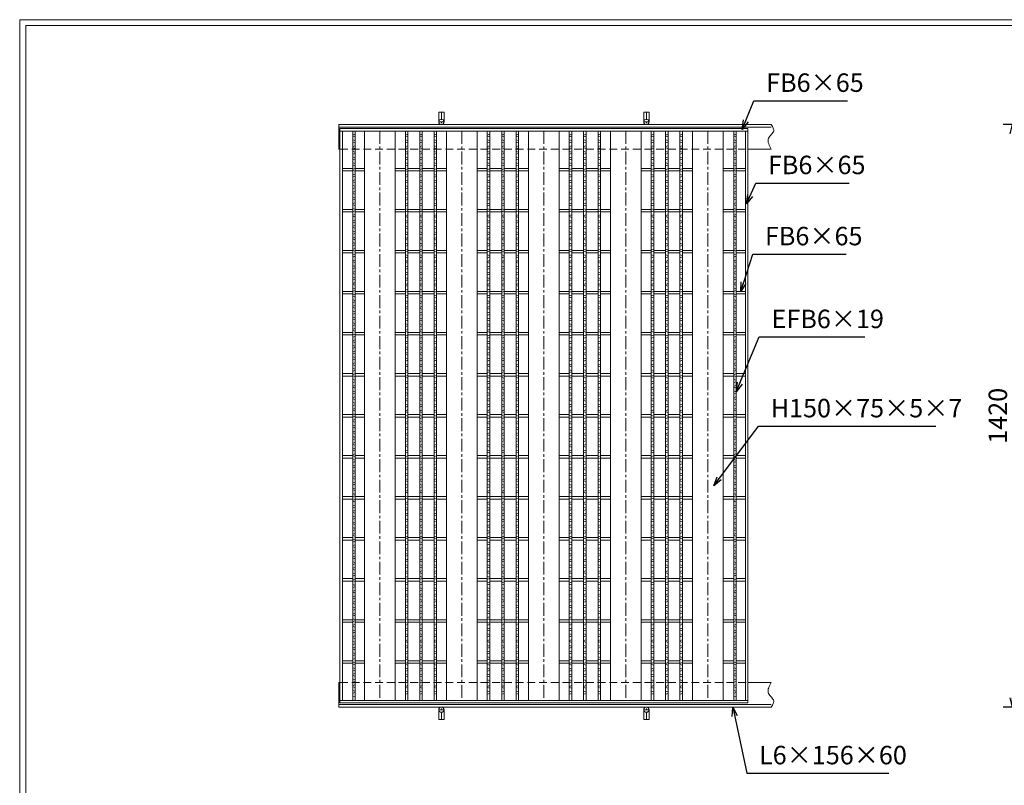
# Model space of a CAD drawing. Units: millimetres. Extents: x -838 to 3346, y -693 to 2267.
# Drawn here: x -838 to 1564, y 401 to 2267 of the extents above; entities that cross this region are included whole.
import ezdxf

# ---------------------------------------------------------------- set-up
doc = ezdxf.new("R2010")
doc.units = ezdxf.units.MM
doc.linetypes.add('CENTER', pattern=[10, 6.25, -1.25, 1.25, -1.25])
doc.linetypes.add('HIDDEN', pattern=[9.525, 6.35, -3.175])
for name, color, linetype, lineweight in [('エンボス', 4, 'Continuous', 5), ('受け枠', 3, 'Continuous', 9), ('寸法線', 2, 'Continuous', 9), ('本体', 7, 'Continuous', 13), ('枠寸法', 31, 'Continuous', 9)]:
    doc.layers.add(name, color=color, linetype=linetype, lineweight=lineweight)
doc.layers.add('外枠', color=7, linetype='Continuous')
doc.dimstyles.new('ISO-25', dxfattribs={"dimscale": 15, "dimtxt": 3, "dimasz": 1.5, "dimexe": 1.5, "dimexo": 2, "dimgap": 0.5, "dimtad": 1, "dimdsep": 46, "dimtxsty": 'Standard', "dimblk": 'OPEN30', "dimcen": 2.5, "dimadec": 0, "dimazin": 0, "dimtfac": 1, "dimtmove": 0, "dimatfit": 0, "dimldrblk": 'OPEN30', "dimfxl": 1, "dimarcsym": 0})

# ---------------------------------------------------------------- blocks, each defined once
blk = doc.blocks.new('_Open30')
at = {"color": 0, "linetype": 'ByBlock', "lineweight": -2}
for p, q in [((-1, 0.27), (0, 0)), ((0, 0), (-1, -0.27)), ((0, 0), (-1, 0))]:
    blk.add_line(p, q, dxfattribs=at)
blk = doc.blocks.new('*D18')
at = {"layer": 'Defpoints', "color": 0}
for p in [(1943.8, 2011.4), (1583.8, 591.4), (1943.8, 591.4)]:
    blk.add_point(p, dxfattribs=at)
at = {"layer": '枠寸法', "color": 0, "lineweight": -2}
for p, q in [((1913.8, 2011.4), (1561.3, 2011.4)), ((1583.8, 1988.9), (1583.8, 613.9)), ((1913.8, 591.4), (1561.3, 591.4))]:
    blk.add_line(p, q, dxfattribs=at)
at = {"layer": '枠寸法', "color": 0, "lineweight": -2, "xscale": 22.5, "yscale": 22.5, "zscale": 22.5}
for p, rotation in [((1583.8, 2011.4), 90), ((1583.8, 591.4), 270)]:
    blk.add_blockref('_Open30', p, dxfattribs=dict(at, rotation=rotation))
at = {"layer": '枠寸法', "color": 0, "insert": (1553.8, 1301.4), "char_height": 45, "attachment_point": 5, "rotation": 90}
blk.add_mtext('1420', dxfattribs=at)
blk = doc.blocks.new('1')
at = {"layer": '枠寸法', "linetype": 'HIDDEN', "ltscale": 3}
blk.add_line((0, 0), (995, 0), dxfattribs=at)
blk = doc.blocks.new('*U53')
at = {"layer": 'エンボス', "linetype": 'Continuous'}
for p, q in [((3, 10.4), (-3, 8.6)), ((-3, 5.6), (3, 3.9)), ((-3, -3.4), (3, -5.1)), ((3, -8.6), (-3, -10.4))]:
    blk.add_line(p, q, dxfattribs=at)
blk = doc.blocks.new('*U55')
at = {"layer": '本体', "color": 0, "linetype": 'ByBlock', "lineweight": -2}
for p in [(0, 0), (35, 0), (70, 0), (0, -28), (35, -28), (70, -28), (0, -56), (35, -56), (70, -56), (0, -84), (35, -84), (70, -84), (0, -112), (35, -112), (70, -112), (0, -140), (35, -140), (70, -140), (0, -168), (35, -168), (70, -168), (0, -196), (35, -196), (70, -196), (0, -224), (35, -224), (70, -224), (0, -252), (35, -252), (70, -252), (0, -280), (35, -280), (70, -280), (0, -308), (35, -308), (70, -308), (0, -336), (35, -336), (70, -336), (0, -364), (35, -364), (70, -364), (0, -392), (35, -392), (70, -392), (0, -420), (35, -420), (70, -420), (0, -448), (35, -448), (70, -448), (0, -476), (35, -476), (70, -476), (0, -504), (35, -504), (70, -504), (0, -532), (35, -532), (70, -532), (0, -560), (35, -560), (70, -560), (0, -588), (35, -588), (70, -588), (0, -616), (35, -616), (70, -616), (0, -644), (35, -644), (70, -644), (0, -672), (35, -672), (70, -672), (0, -700), (35, -700), (70, -700), (0, -728), (35, -728), (70, -728), (0, -756), (35, -756), (70, -756), (0, -784), (35, -784), (70, -784), (0, -812), (35, -812), (70, -812), (0, -840), (35, -840), (70, -840), (0, -868), (35, -868), (70, -868), (0, -896), (35, -896), (70, -896), (0, -924), (35, -924), (70, -924), (0, -952), (35, -952), (70, -952), (0, -980), (35, -980), (70, -980), (0, -1008), (35, -1008), (70, -1008), (0, -1036), (35, -1036), (70, -1036), (0, -1064), (35, -1064), (70, -1064), (0, -1092), (35, -1092), (70, -1092), (0, -1120), (35, -1120), (70, -1120), (0, -1148), (35, -1148), (70, -1148), (0, -1176), (35, -1176), (70, -1176), (0, -1204), (35, -1204), (70, -1204), (0, -1232), (35, -1232), (70, -1232), (0, -1260), (35, -1260), (70, -1260), (0, -1288), (35, -1288), (70, -1288), (0, -1316), (35, -1316), (70, -1316), (0, -1344), (35, -1344), (70, -1344)]:
    blk.add_blockref('*U53', p, dxfattribs=at)
blk = doc.blocks.new('*U51')
at = {"layer": '本体', "linetype": 'Continuous'}
for p, q in [((-62.5, 694.000004), (-62.5, -694.000004)), ((-38, 694.000004), (-38, -694.000004)), ((-32, 694.000004), (-32, -694.000004)), ((-3, 694.000004), (-3, -694.000004)), ((3, 694.000004), (3, -694.000004)), ((32, 694.000004), (32, -694.000004)), ((38, 694.000004), (38, -694.000004)), ((62.5, 694.000004), (62.5, -694.000004)), ((-38, 603.000004), (-62.5, 603.000004)), ((-3, 603.000004), (-32, 603.000004)), ((32, 603.000004), (3, 603.000004)), ((62.5, 603.000004), (38, 603.000004)), ((-38, 597.000004), (-62.5, 597.000004)), ((-3, 597.000004), (-32, 597.000004)), ((32, 597.000004), (3, 597.000004)), ((62.5, 597.000004), (38, 597.000004)), ((-38, 503.000004), (-62.5, 503.000004)), ((-38, 497.000004), (-62.5, 497.000004)), ((-3, 503.000004), (-32, 503.000004)), ((-3, 497.000004), (-32, 497.000004)), ((32, 503.000004), (3, 503.000004)), ((32, 497.000004), (3, 497.000004)), ((62.5, 503.000004), (38, 503.000004)), ((62.5, 497.000004), (38, 497.000004)), ((-38, 403.000004), (-62.5, 403.000004)), ((-38, 397.000004), (-62.5, 397.000004)), ((-3, 403.000004), (-32, 403.000004)), ((-3, 397.000004), (-32, 397.000004)), ((32, 403.000004), (3, 403.000004)), ((32, 397.000004), (3, 397.000004)), ((62.5, 403.000004), (38, 403.000004)), ((62.5, 397.000004), (38, 397.000004)), ((-38, 303.000004), (-62.5, 303.000004)), ((-38, 297.000004), (-62.5, 297.000004)), ((-3, 303.000004), (-32, 303.000004)), ((-3, 297.000004), (-32, 297.000004)), ((32, 303.000004), (3, 303.000004)), ((32, 297.000004), (3, 297.000004)), ((62.5, 303.000004), (38, 303.000004)), ((62.5, 297.000004), (38, 297.000004)), ((-38, 203.000004), (-62.5, 203.000004)), ((-38, 197.000004), (-62.5, 197.000004)), ((-3, 203.000004), (-32, 203.000004)), ((-3, 197.000004), (-32, 197.000004)), ((32, 203.000004), (3, 203.000004)), ((32, 197.000004), (3, 197.000004)), ((62.5, 203.000004), (38, 203.000004)), ((62.5, 197.000004), (38, 197.000004)), ((-38, 103.000004), (-62.5, 103.000004)), ((-38, 97.000004), (-62.5, 97.000004)), ((-3, 103.000004), (-32, 103.000004)), ((-3, 97.000004), (-32, 97.000004)), ((32, 103.000004), (3, 103.000004)), ((32, 97.000004), (3, 97.000004)), ((62.5, 103.000004), (38, 103.000004)), ((62.5, 97.000004), (38, 97.000004)), ((-38, 3.000004), (-62.5, 3.000004)), ((-3, 3.000004), (-32, 3.000004)), ((32, 3.000004), (3, 3.000004)), ((62.5, 3.000004), (38, 3.000004)), ((-38, -2.999996), (-62.5, -2.999996)), ((-3, -2.999996), (-32, -2.999996)), ((32, -2.999996), (3, -2.999996)), ((62.5, -2.999996), (38, -2.999996)), ((-38, -96.999996), (-62.5, -96.999996)), ((-38, -102.999996), (-62.5, -102.999996)), ((-3, -96.999996), (-32, -96.999996)), ((-3, -102.999996), (-32, -102.999996)), ((32, -96.999996), (3, -96.999996)), ((32, -102.999996), (3, -102.999996)), ((62.5, -96.999996), (38, -96.999996)), ((62.5, -102.999996), (38, -102.999996)), ((-38, -196.999996), (-62.5, -196.999996)), ((-38, -202.999996), (-62.5, -202.999996)), ((-3, -196.999996), (-32, -196.999996)), ((-3, -202.999996), (-32, -202.999996)), ((32, -196.999996), (3, -196.999996)), ((32, -202.999996), (3, -202.999996)), ((62.5, -196.999996), (38, -196.999996)), ((62.5, -202.999996), (38, -202.999996)), ((-38, -296.999996), (-62.5, -296.999996)), ((-38, -302.999996), (-62.5, -302.999996)), ((-3, -296.999996), (-32, -296.999996)), ((-3, -302.999996), (-32, -302.999996)), ((32, -296.999996), (3, -296.999996)), ((32, -302.999996), (3, -302.999996)), ((62.5, -296.999996), (38, -296.999996)), ((62.5, -302.999996), (38, -302.999996)), ((-38, -396.999996), (-62.5, -396.999996)), ((-38, -402.999996), (-62.5, -402.999996)), ((-3, -396.999996), (-32, -396.999996)), ((-3, -402.999996), (-32, -402.999996)), ((32, -396.999996), (3, -396.999996)), ((32, -402.999996), (3, -402.999996)), ((62.5, -396.999996), (38, -396.999996)), ((62.5, -402.999996), (38, -402.999996)), ((-38, -496.999996), (-62.5, -496.999996)), ((-38, -502.999996), (-62.5, -502.999996)), ((-3, -496.999996), (-32, -496.999996)), ((-3, -502.999996), (-32, -502.999996)), ((32, -496.999996), (3, -496.999996)), ((32, -502.999996), (3, -502.999996)), ((62.5, -496.999996), (38, -496.999996)), ((62.5, -502.999996), (38, -502.999996)), ((-38, -596.999996), (-62.5, -596.999996)), ((-3, -596.999996), (-32, -596.999996)), ((32, -596.999996), (3, -596.999996)), ((62.5, -596.999996), (38, -596.999996)), ((-38, -602.999996), (-62.5, -602.999996)), ((-3, -602.999996), (-32, -602.999996)), ((32, -602.999996), (3, -602.999996)), ((62.5, -602.999996), (38, -602.999996))]:
    blk.add_line(p, q, dxfattribs=at)
at = {"layer": '本体'}
blk.add_blockref('*U55', (-35, 675.857147), dxfattribs=at)
blk = doc.blocks.new('*U52')
at = {"layer": '本体', "color": 0, "linetype": 'ByBlock', "lineweight": -2}
for p in [(0, 0), (200, 0), (400, 0), (600, 0)]:
    blk.add_blockref('*U51', p, dxfattribs=at)

msp = doc.modelspace()

# ---------------------------------------------------------------- linework, layer by layer
at = {"layer": 'エンボス', "linetype": 'Continuous'}
for p, q in [((-19.444, 1987.624), (-25.444, 1985.91)), ((-25.444, 1982.91), (-19.444, 1981.196)), ((-25.444, 1973.91), (-19.444, 1972.196)), ((909.556, 1987.624), (903.556, 1985.91)), ((903.556, 1982.91), (909.556, 1981.196)), ((903.556, 1973.91), (909.556, 1972.196)), ((-19.444, 1968.624), (-25.444, 1966.91)), ((-19.444, 1959.624), (-25.444, 1957.91)), ((-25.444, 1954.91), (-19.444, 1953.196)), ((-25.444, 1945.91), (-19.444, 1944.196)), ((909.556, 1968.624), (903.556, 1966.91)), ((909.556, 1959.624), (903.556, 1957.91)), ((903.556, 1954.91), (909.556, 1953.196)), ((903.556, 1945.91), (909.556, 1944.196)), ((-19.444, 1940.624), (-25.444, 1938.91)), ((-19.444, 1931.624), (-25.444, 1929.91)), ((-25.444, 1926.91), (-19.444, 1925.196)), ((909.556, 1940.624), (903.556, 1938.91)), ((909.556, 1931.624), (903.556, 1929.91)), ((903.556, 1926.91), (909.556, 1925.196)), ((-25.444, 1917.91), (-19.444, 1916.196)), ((-19.444, 1912.624), (-25.444, 1910.91)), ((-19.444, 1904.41), (-25.444, 1902.696)), ((-25.444, 1899.696), (-19.444, 1897.982)), ((903.556, 1917.91), (909.556, 1916.196)), ((909.556, 1912.624), (903.556, 1910.91)), ((909.556, 1904.41), (903.556, 1902.696)), ((903.556, 1899.696), (909.556, 1897.982)), ((-25.444, 1890.696), (-19.444, 1888.982)), ((-19.444, 1885.41), (-25.444, 1883.696)), ((-19.444, 1876.41), (-25.444, 1874.696)), ((903.556, 1890.696), (909.556, 1888.982)), ((909.556, 1885.41), (903.556, 1883.696)), ((909.556, 1876.41), (903.556, 1874.696)), ((-25.444, 1871.696), (-19.444, 1869.982)), ((-25.444, 1862.696), (-19.444, 1860.982)), ((-19.444, 1857.41), (-25.444, 1855.696)), ((903.556, 1871.696), (909.556, 1869.982)), ((903.556, 1862.696), (909.556, 1860.982)), ((909.556, 1857.41), (903.556, 1855.696)), ((-19.444, 1848.41), (-25.444, 1846.696)), ((-25.444, 1843.696), (-19.444, 1841.982)), ((-25.444, 1834.696), (-19.444, 1832.982)), ((-19.444, 1829.41), (-25.444, 1827.696)), ((909.556, 1848.41), (903.556, 1846.696)), ((903.556, 1843.696), (909.556, 1841.982)), ((903.556, 1834.696), (909.556, 1832.982)), ((909.556, 1829.41), (903.556, 1827.696)), ((-19.444, 1820.41), (-25.444, 1818.696)), ((-25.444, 1815.696), (-19.444, 1813.982)), ((-25.444, 1806.696), (-19.444, 1804.982)), ((909.556, 1820.41), (903.556, 1818.696)), ((903.556, 1815.696), (909.556, 1813.982)), ((903.556, 1806.696), (909.556, 1804.982)), ((-19.444, 1801.41), (-25.444, 1799.696)), ((-19.444, 1792.41), (-25.444, 1790.696)), ((-25.444, 1787.696), (-19.444, 1785.982)), ((-25.444, 1778.696), (-19.444, 1776.982)), ((909.556, 1801.41), (903.556, 1799.696)), ((909.556, 1792.41), (903.556, 1790.696)), ((903.556, 1787.696), (909.556, 1785.982)), ((903.556, 1778.696), (909.556, 1776.982)), ((-19.444, 1773.41), (-25.444, 1771.696)), ((-19.444, 1765.196), (-25.444, 1763.482)), ((-25.444, 1760.482), (-19.444, 1758.767)), ((909.556, 1773.41), (903.556, 1771.696)), ((909.556, 1765.196), (903.556, 1763.482)), ((903.556, 1760.482), (909.556, 1758.767)), ((-25.444, 1751.482), (-19.444, 1749.767)), ((-19.444, 1746.196), (-25.444, 1744.482)), ((-19.444, 1737.196), (-25.444, 1735.482)), ((-25.444, 1732.482), (-19.444, 1730.767)), ((903.556, 1751.482), (909.556, 1749.767)), ((909.556, 1746.196), (903.556, 1744.482)), ((909.556, 1737.196), (903.556, 1735.482)), ((903.556, 1732.482), (909.556, 1730.767)), ((-25.444, 1723.482), (-19.444, 1721.767)), ((-19.444, 1718.196), (-25.444, 1716.482)), ((-19.444, 1709.196), (-25.444, 1707.482)), ((903.556, 1723.482), (909.556, 1721.767)), ((909.556, 1718.196), (903.556, 1716.482)), ((909.556, 1709.196), (903.556, 1707.482)), ((-25.444, 1704.482), (-19.444, 1702.767)), ((-25.444, 1695.482), (-19.444, 1693.767)), ((-19.444, 1690.196), (-25.444, 1688.482)), ((903.556, 1704.482), (909.556, 1702.767)), ((903.556, 1695.482), (909.556, 1693.767)), ((909.556, 1690.196), (903.556, 1688.482)), ((-19.444, 1681.196), (-25.444, 1679.482)), ((-25.444, 1676.482), (-19.444, 1674.767)), ((-25.444, 1667.482), (-19.444, 1665.767)), ((-19.444, 1662.196), (-25.444, 1660.482)), ((909.556, 1681.196), (903.556, 1679.482)), ((903.556, 1676.482), (909.556, 1674.767)), ((903.556, 1667.482), (909.556, 1665.767)), ((909.556, 1662.196), (903.556, 1660.482)), ((-19.444, 1653.196), (-25.444, 1651.482)), ((-25.444, 1648.482), (-19.444, 1646.767)), ((-25.444, 1639.482), (-19.444, 1637.767)), ((-19.444, 1634.196), (-25.444, 1632.482)), ((909.556, 1653.196), (903.556, 1651.482)), ((903.556, 1648.482), (909.556, 1646.767)), ((903.556, 1639.482), (909.556, 1637.767)), ((909.556, 1634.196), (903.556, 1632.482)), ((-19.444, 1625.982), (-25.444, 1624.267)), ((-25.444, 1621.267), (-19.444, 1619.553)), ((-25.444, 1612.267), (-19.444, 1610.553)), ((909.556, 1625.982), (903.556, 1624.267)), ((903.556, 1621.267), (909.556, 1619.553)), ((903.556, 1612.267), (909.556, 1610.553)), ((-19.444, 1606.982), (-25.444, 1605.267)), ((-19.444, 1597.982), (-25.444, 1596.267)), ((-25.444, 1593.267), (-19.444, 1591.553)), ((909.556, 1606.982), (903.556, 1605.267)), ((909.556, 1597.982), (903.556, 1596.267)), ((903.556, 1593.267), (909.556, 1591.553)), ((-25.444, 1584.267), (-19.444, 1582.553)), ((-19.444, 1578.982), (-25.444, 1577.267)), ((-19.444, 1569.982), (-25.444, 1568.267)), ((-25.444, 1565.267), (-19.444, 1563.553)), ((903.556, 1584.267), (909.556, 1582.553)), ((909.556, 1578.982), (903.556, 1577.267)), ((909.556, 1569.982), (903.556, 1568.267)), ((903.556, 1565.267), (909.556, 1563.553)), ((-25.444, 1556.267), (-19.444, 1554.553)), ((-19.444, 1550.982), (-25.444, 1549.267)), ((-19.444, 1541.982), (-25.444, 1540.267)), ((-25.444, 1537.267), (-19.444, 1535.553)), ((903.556, 1556.267), (909.556, 1554.553)), ((909.556, 1550.982), (903.556, 1549.267)), ((909.556, 1541.982), (903.556, 1540.267)), ((903.556, 1537.267), (909.556, 1535.553)), ((-25.444, 1528.267), (-19.444, 1526.553)), ((-19.444, 1522.982), (-25.444, 1521.267)), ((-19.444, 1513.982), (-25.444, 1512.267)), ((903.556, 1528.267), (909.556, 1526.553)), ((909.556, 1522.982), (903.556, 1521.267)), ((909.556, 1513.982), (903.556, 1512.267)), ((-25.444, 1509.267), (-19.444, 1507.553)), ((-25.444, 1500.267), (-19.444, 1498.553)), ((-19.444, 1494.982), (-25.444, 1493.267)), ((903.556, 1509.267), (909.556, 1507.553)), ((903.556, 1500.267), (909.556, 1498.553)), ((909.556, 1494.982), (903.556, 1493.267)), ((-19.444, 1486.767), (-25.444, 1485.053)), ((-25.444, 1482.053), (-19.444, 1480.339)), ((-25.444, 1473.053), (-19.444, 1471.339)), ((-19.444, 1467.767), (-25.444, 1466.053)), ((909.556, 1486.767), (903.556, 1485.053)), ((903.556, 1482.053), (909.556, 1480.339)), ((903.556, 1473.053), (909.556, 1471.339)), ((909.556, 1467.767), (903.556, 1466.053)), ((-19.444, 1458.767), (-25.444, 1457.053)), ((-25.444, 1454.053), (-19.444, 1452.339)), ((-25.444, 1445.053), (-19.444, 1443.339)), ((909.556, 1458.767), (903.556, 1457.053)), ((903.556, 1454.053), (909.556, 1452.339)), ((903.556, 1445.053), (909.556, 1443.339)), ((-19.444, 1439.767), (-25.444, 1438.053)), ((-19.444, 1430.767), (-25.444, 1429.053)), ((-25.444, 1426.053), (-19.444, 1424.339)), ((909.556, 1439.767), (903.556, 1438.053)), ((909.556, 1430.767), (903.556, 1429.053)), ((903.556, 1426.053), (909.556, 1424.339)), ((-25.444, 1417.053), (-19.444, 1415.339)), ((-19.444, 1411.767), (-25.444, 1410.053)), ((-19.444, 1403.553), (-25.444, 1401.839)), ((-25.444, 1398.839), (-19.444, 1397.124)), ((903.556, 1417.053), (909.556, 1415.339)), ((909.556, 1411.767), (903.556, 1410.053)), ((909.556, 1403.553), (903.556, 1401.839)), ((903.556, 1398.839), (909.556, 1397.124)), ((-25.444, 1389.839), (-19.444, 1388.124)), ((-19.444, 1384.553), (-25.444, 1382.839)), ((-19.444, 1375.553), (-25.444, 1373.839)), ((-25.444, 1370.839), (-19.444, 1369.124)), ((903.556, 1389.839), (909.556, 1388.124)), ((909.556, 1384.553), (903.556, 1382.839)), ((909.556, 1375.553), (903.556, 1373.839)), ((903.556, 1370.839), (909.556, 1369.124)), ((-25.444, 1361.839), (-19.444, 1360.124)), ((-19.444, 1356.553), (-25.444, 1354.839)), ((-19.444, 1347.553), (-25.444, 1345.839)), ((903.556, 1361.839), (909.556, 1360.124)), ((909.556, 1356.553), (903.556, 1354.839)), ((909.556, 1347.553), (903.556, 1345.839)), ((-25.444, 1342.839), (-19.444, 1341.124)), ((-25.444, 1333.839), (-19.444, 1332.124)), ((-19.444, 1328.553), (-25.444, 1326.839)), ((903.556, 1342.839), (909.556, 1341.124)), ((903.556, 1333.839), (909.556, 1332.124)), ((909.556, 1328.553), (903.556, 1326.839)), ((-19.444, 1319.553), (-25.444, 1317.839)), ((-25.444, 1314.839), (-19.444, 1313.124)), ((-25.444, 1305.839), (-19.444, 1304.124)), ((-19.444, 1300.553), (-25.444, 1298.839)), ((909.556, 1319.553), (903.556, 1317.839)), ((903.556, 1314.839), (909.556, 1313.124)), ((903.556, 1305.839), (909.556, 1304.124)), ((909.556, 1300.553), (903.556, 1298.839)), ((-19.444, 1292.339), (-25.444, 1290.624)), ((-25.444, 1287.624), (-19.444, 1285.91)), ((-25.444, 1278.624), (-19.444, 1276.91)), ((-19.444, 1273.339), (-25.444, 1271.624)), ((909.556, 1292.339), (903.556, 1290.624)), ((903.556, 1287.624), (909.556, 1285.91)), ((903.556, 1278.624), (909.556, 1276.91)), ((909.556, 1273.339), (903.556, 1271.624)), ((-19.444, 1264.339), (-25.444, 1262.624)), ((-25.444, 1259.624), (-19.444, 1257.91)), ((-25.444, 1250.624), (-19.444, 1248.91)), ((909.556, 1264.339), (903.556, 1262.624)), ((903.556, 1259.624), (909.556, 1257.91)), ((903.556, 1250.624), (909.556, 1248.91)), ((-19.444, 1245.339), (-25.444, 1243.624)), ((-19.444, 1236.339), (-25.444, 1234.624)), ((-25.444, 1231.624), (-19.444, 1229.91)), ((909.556, 1245.339), (903.556, 1243.624)), ((909.556, 1236.339), (903.556, 1234.624)), ((903.556, 1231.624), (909.556, 1229.91)), ((-25.444, 1222.624), (-19.444, 1220.91)), ((-19.444, 1217.339), (-25.444, 1215.624)), ((-19.444, 1208.621), (-25.444, 1206.906)), ((-25.444, 1203.906), (-19.444, 1202.192)), ((903.556, 1222.624), (909.556, 1220.91)), ((909.556, 1217.339), (903.556, 1215.624)), ((909.556, 1208.621), (903.556, 1206.906)), ((903.556, 1203.906), (909.556, 1202.192)), ((-25.444, 1194.906), (-19.444, 1193.192)), ((-19.444, 1189.621), (-25.444, 1187.906)), ((-19.444, 1181.406), (-25.444, 1179.692)), ((903.556, 1194.906), (909.556, 1193.192)), ((909.556, 1189.621), (903.556, 1187.906)), ((909.556, 1181.406), (903.556, 1179.692)), ((-25.444, 1176.692), (-19.444, 1174.978)), ((-25.444, 1167.692), (-19.444, 1165.978)), ((-19.444, 1162.406), (-25.444, 1160.692)), ((-19.444, 1153.406), (-25.444, 1151.692)), ((903.556, 1176.692), (909.556, 1174.978)), ((903.556, 1167.692), (909.556, 1165.978)), ((909.556, 1162.406), (903.556, 1160.692)), ((909.556, 1153.406), (903.556, 1151.692)), ((-25.444, 1148.692), (-19.444, 1146.978)), ((-25.444, 1139.692), (-19.444, 1137.978)), ((-19.444, 1134.406), (-25.444, 1132.692)), ((903.556, 1148.692), (909.556, 1146.978)), ((903.556, 1139.692), (909.556, 1137.978)), ((909.556, 1134.406), (903.556, 1132.692)), ((-19.444, 1125.406), (-25.444, 1123.692)), ((-25.444, 1120.692), (-19.444, 1118.978)), ((-25.444, 1111.692), (-19.444, 1109.978)), ((-19.444, 1106.406), (-25.444, 1104.692)), ((909.556, 1125.406), (903.556, 1123.692)), ((903.556, 1120.692), (909.556, 1118.978)), ((903.556, 1111.692), (909.556, 1109.978)), ((909.556, 1106.406), (903.556, 1104.692)), ((-19.444, 1097.688), (-25.444, 1095.974)), ((-25.444, 1092.974), (-19.444, 1091.26)), ((-25.444, 1083.974), (-19.444, 1082.26)), ((909.556, 1097.688), (903.556, 1095.974)), ((903.556, 1092.974), (909.556, 1091.26)), ((903.556, 1083.974), (909.556, 1082.26)), ((-19.444, 1078.688), (-25.444, 1076.974)), ((-19.444, 1070.474), (-25.444, 1068.76)), ((-25.444, 1065.76), (-19.444, 1064.045)), ((909.556, 1078.688), (903.556, 1076.974)), ((909.556, 1070.474), (903.556, 1068.76)), ((903.556, 1065.76), (909.556, 1064.045)), ((-25.444, 1056.76), (-19.444, 1055.045)), ((-19.444, 1051.474), (-25.444, 1049.76)), ((-19.444, 1042.474), (-25.444, 1040.76)), ((-25.444, 1037.76), (-19.444, 1036.045)), ((903.556, 1056.76), (909.556, 1055.045)), ((909.556, 1051.474), (903.556, 1049.76)), ((909.556, 1042.474), (903.556, 1040.76)), ((903.556, 1037.76), (909.556, 1036.045)), ((-25.444, 1028.76), (-19.444, 1027.045)), ((-19.444, 1023.474), (-25.444, 1021.76)), ((-19.444, 1014.474), (-25.444, 1012.76)), ((-25.444, 1009.76), (-19.444, 1008.045)), ((903.556, 1028.76), (909.556, 1027.045)), ((909.556, 1023.474), (903.556, 1021.76)), ((909.556, 1014.474), (903.556, 1012.76)), ((903.556, 1009.76), (909.556, 1008.045)), ((-25.444, 1000.76), (-19.444, 999.045)), ((-19.444, 995.474), (-25.444, 993.76)), ((-19.444, 986.756), (-25.444, 985.041)), ((903.556, 1000.76), (909.556, 999.045)), ((909.556, 995.474), (903.556, 993.76)), ((909.556, 986.756), (903.556, 985.041)), ((-25.444, 982.041), (-19.444, 980.327)), ((-25.444, 973.041), (-19.444, 971.327)), ((-19.444, 967.756), (-25.444, 966.041)), ((903.556, 982.041), (909.556, 980.327)), ((903.556, 973.041), (909.556, 971.327)), ((909.556, 967.756), (903.556, 966.041)), ((-19.444, 959.541), (-25.444, 957.827)), ((-25.444, 954.827), (-19.444, 953.113)), ((-25.444, 945.827), (-19.444, 944.113)), ((-19.444, 940.541), (-25.444, 938.827)), ((909.556, 959.541), (903.556, 957.827)), ((903.556, 954.827), (909.556, 953.113)), ((903.556, 945.827), (909.556, 944.113)), ((909.556, 940.541), (903.556, 938.827)), ((-19.444, 931.541), (-25.444, 929.827)), ((-25.444, 926.827), (-19.444, 925.113)), ((-25.444, 917.827), (-19.444, 916.113)), ((909.556, 931.541), (903.556, 929.827)), ((903.556, 926.827), (909.556, 925.113)), ((903.556, 917.827), (909.556, 916.113)), ((-19.444, 912.541), (-25.444, 910.827)), ((-19.444, 903.541), (-25.444, 901.827)), ((-25.444, 898.827), (-19.444, 897.113)), ((-25.444, 889.827), (-19.444, 888.113)), ((909.556, 912.541), (903.556, 910.827)), ((909.556, 903.541), (903.556, 901.827)), ((903.556, 898.827), (909.556, 897.113)), ((903.556, 889.827), (909.556, 888.113)), ((-19.444, 884.541), (-25.444, 882.827)), ((-19.444, 875.823), (-25.444, 874.109)), ((-25.444, 871.109), (-19.444, 869.395)), ((909.556, 884.541), (903.556, 882.827)), ((909.556, 875.823), (903.556, 874.109)), ((903.556, 871.109), (909.556, 869.395)), ((-25.444, 862.109), (-19.444, 860.395)), ((-19.444, 856.823), (-25.444, 855.109)), ((-19.444, 848.609), (-25.444, 846.895)), ((-25.444, 843.895), (-19.444, 842.18)), ((903.556, 862.109), (909.556, 860.395)), ((909.556, 856.823), (903.556, 855.109)), ((909.556, 848.609), (903.556, 846.895)), ((903.556, 843.895), (909.556, 842.18)), ((-25.444, 834.895), (-19.444, 833.18)), ((-19.444, 829.609), (-25.444, 827.895)), ((-19.444, 820.609), (-25.444, 818.895)), ((903.556, 834.895), (909.556, 833.18)), ((909.556, 829.609), (903.556, 827.895)), ((909.556, 820.609), (903.556, 818.895)), ((-25.444, 815.895), (-19.444, 814.18)), ((-25.444, 806.895), (-19.444, 805.18)), ((-19.444, 801.609), (-25.444, 799.895)), ((903.556, 815.895), (909.556, 814.18)), ((903.556, 806.895), (909.556, 805.18)), ((909.556, 801.609), (903.556, 799.895)), ((-19.444, 792.609), (-25.444, 790.895)), ((-25.444, 787.895), (-19.444, 786.18)), ((-25.444, 778.895), (-19.444, 777.18)), ((-19.444, 773.609), (-25.444, 771.895)), ((909.556, 792.609), (903.556, 790.895)), ((903.556, 787.895), (909.556, 786.18)), ((903.556, 778.895), (909.556, 777.18)), ((909.556, 773.609), (903.556, 771.895)), ((-19.444, 764.891), (-25.444, 763.177)), ((-25.444, 760.177), (-19.444, 758.462)), ((-25.444, 751.177), (-19.444, 749.462)), ((-19.444, 745.891), (-25.444, 744.177)), ((909.556, 764.891), (903.556, 763.177)), ((903.556, 760.177), (909.556, 758.462)), ((903.556, 751.177), (909.556, 749.462)), ((909.556, 745.891), (903.556, 744.177)), ((-19.444, 737.677), (-25.444, 735.962)), ((-25.444, 732.962), (-19.444, 731.248)), ((-25.444, 723.962), (-19.444, 722.248)), ((909.556, 737.677), (903.556, 735.962)), ((903.556, 732.962), (909.556, 731.248)), ((903.556, 723.962), (909.556, 722.248)), ((-19.444, 718.677), (-25.444, 716.962)), ((-19.444, 709.677), (-25.444, 707.962)), ((-19.444, 700.677), (-25.444, 698.962)), ((909.556, 718.677), (903.556, 716.962)), ((909.556, 709.677), (903.556, 707.962)), ((909.556, 700.677), (903.556, 698.962)), ((-25.444, 695.962), (-19.444, 694.248)), ((-25.444, 686.962), (-19.444, 685.248)), ((-19.444, 681.677), (-25.444, 679.962)), ((-19.444, 672.958), (-25.444, 671.244)), ((903.556, 695.962), (909.556, 694.248)), ((903.556, 686.962), (909.556, 685.248)), ((909.556, 681.677), (903.556, 679.962)), ((909.556, 672.958), (903.556, 671.244)), ((-25.444, 668.244), (-19.444, 666.53)), ((-25.444, 659.244), (-19.444, 657.53)), ((-19.444, 653.958), (-25.444, 652.244)), ((903.556, 668.244), (909.556, 666.53)), ((903.556, 659.244), (909.556, 657.53)), ((909.556, 653.958), (903.556, 652.244)), ((-19.444, 645.744), (-25.444, 644.03)), ((-25.444, 641.03), (-19.444, 639.316)), ((-25.444, 632.03), (-19.444, 630.316)), ((-19.444, 626.744), (-25.444, 625.03)), ((909.556, 645.744), (903.556, 644.03)), ((903.556, 641.03), (909.556, 639.316)), ((903.556, 632.03), (909.556, 630.316)), ((909.556, 626.744), (903.556, 625.03)), ((-19.444, 617.744), (-25.444, 616.03)), ((909.556, 617.744), (903.556, 616.03))]:
    msp.add_line(p, q, dxfattribs=at)
at = {"layer": '受け枠', "ltscale": 3}
for p, q in [((184.056, 2041.41), (184.056, 2017.91)), ((197.056, 2041.41), (184.056, 2041.41)), ((197.056, 2041.41), (197.056, 2017.91)), ((697.056, 2041.41), (684.056, 2041.41)), ((684.056, 2041.41), (684.056, 2017.91)), ((697.056, 2041.41), (697.056, 2017.91)), ((184.056, 561.41), (184.056, 584.91)), ((197.056, 561.41), (197.056, 584.91)), ((684.056, 561.41), (684.056, 584.91)), ((697.056, 561.41), (697.056, 584.91)), ((197.056, 561.41), (184.056, 561.41)), ((697.056, 561.41), (684.056, 561.41))]:
    msp.add_line(p, q, dxfattribs=at)
at = {"layer": '受け枠', "linetype": 'CENTER', "ltscale": 3}
for p, q in [((197.056, 2017.91), (184.056, 2017.91)), ((190.556, 2041.41), (190.556, 2011.41)), ((697.056, 2017.91), (684.056, 2017.91)), ((690.556, 2041.41), (690.556, 2011.41)), ((197.056, 584.91), (184.056, 584.91)), ((190.556, 561.41), (190.556, 591.41)), ((697.056, 584.91), (684.056, 584.91)), ((690.556, 561.41), (690.556, 591.41))]:
    msp.add_line(p, q, dxfattribs=at)
at = {"layer": '受け枠'}
for p, q in [((-59.444, 2011.41), (995.113, 2011.41)), ((-59.444, 2011.41), (-59.444, 1951.41)), ((-59.444, 2005.41), (995.113, 2005.41)), ((-59.444, 1951.41), (-56.944, 1951.41)), ((938.056, 1951.41), (995.113, 1951.41)), ((-59.444, 591.41), (-59.444, 651.41)), ((-59.444, 651.41), (-56.944, 651.41)), ((938.056, 651.41), (995.113, 651.41)), ((-59.444, 597.41), (995.113, 597.41)), ((-59.444, 591.41), (995.113, 591.41))]:
    msp.add_line(p, q, dxfattribs=at)
for points in [[(995.113, 2011.41), (996.544, 2009.21), (997.902, 2007.012), (999.116, 2004.819), (1000.114, 2002.632), (1000.823, 2000.454), (1001.171, 1998.288), (1001.087, 1996.135), (1000.498, 1993.997), (999.369, 1991.874), (997.811, 1989.747), (995.974, 1987.597), (994.006, 1985.403), (992.056, 1983.143), (990.273, 1980.798), (988.805, 1978.346), (987.802, 1975.767), (987.375, 1973.046), (987.484, 1970.196), (988.053, 1967.235), (989.005, 1964.181), (990.264, 1961.053), (991.752, 1957.869), (993.394, 1954.649), (995.113, 1951.41)], [(995.113, 591.41), (996.544, 593.61), (997.902, 595.808), (999.116, 598.001), (1000.114, 600.188), (1000.823, 602.366), (1001.171, 604.532), (1001.087, 606.686), (1000.498, 608.823), (999.369, 610.947), (997.811, 613.073), (995.974, 615.223), (994.006, 617.417), (992.056, 619.677), (990.273, 622.022), (988.805, 624.474), (987.802, 627.053), (987.375, 629.774), (987.484, 632.624), (988.053, 635.585), (989.005, 638.639), (990.264, 641.767), (991.752, 644.951), (993.394, 648.171), (995.113, 651.41)]]:
    msp.add_lwpolyline(points, dxfattribs=at)
at = {"layer": '受け枠', "ltscale": 3}
for centre in [(190.556, 2017.91), (690.556, 2017.91), (190.556, 584.91), (690.556, 584.91)]:
    msp.add_circle(centre, 6.5, dxfattribs=at)
at = {"layer": '外枠', "lineweight": 9, "ltscale": 80}
for p in [(3346.041, 2266.958), (-838.226, -692.945)]:
    msp.add_line(p, (-838.226, 2266.958), dxfattribs=at)
at = {"layer": '外枠', "lineweight": 9, "ltscale": 100}
for q in [(3331.954, 2252.871), (-823.226, -677.945)]:
    msp.add_line((-823.226, 2252.871), q, dxfattribs=at)
at = {"layer": '本体', "linetype": 'Continuous'}
for p, q in [((-56.944, 2001.41), (-56.944, 601.41)), ((938.056, 2001.41), (-56.944, 2001.41)), ((938.056, 1995.41), (-56.944, 1995.41)), ((-50.944, 1995.41), (-50.944, 607.41)), ((-25.444, 1995.41), (-25.444, 607.41)), ((-19.444, 1995.41), (-19.444, 607.41)), ((3.056, 1995.41), (3.056, 607.41)), ((878.056, 1995.41), (878.056, 607.41)), ((903.556, 1995.41), (903.556, 607.41)), ((909.556, 1995.41), (909.556, 607.41)), ((932.056, 1995.41), (932.056, 607.41)), ((938.056, 2001.41), (938.056, 601.41)), ((-25.444, 1904.41), (-50.944, 1904.41)), ((-25.444, 1898.41), (-50.944, 1898.41)), ((3.056, 1904.41), (-19.444, 1904.41)), ((3.056, 1898.41), (-19.444, 1898.41)), ((903.556, 1904.41), (878.056, 1904.41)), ((903.556, 1898.41), (878.056, 1898.41)), ((932.056, 1904.41), (909.556, 1904.41)), ((932.056, 1898.41), (909.556, 1898.41)), ((-25.444, 1804.41), (-50.944, 1804.41)), ((3.056, 1804.41), (-19.444, 1804.41)), ((903.556, 1804.41), (878.056, 1804.41)), ((932.056, 1804.41), (909.556, 1804.41)), ((-25.444, 1798.41), (-50.944, 1798.41)), ((3.056, 1798.41), (-19.444, 1798.41)), ((903.556, 1798.41), (878.056, 1798.41)), ((932.056, 1798.41), (909.556, 1798.41)), ((-25.444, 1704.41), (-50.944, 1704.41)), ((-25.444, 1698.41), (-50.944, 1698.41)), ((3.056, 1704.41), (-19.444, 1704.41)), ((3.056, 1698.41), (-19.444, 1698.41)), ((903.556, 1704.41), (878.056, 1704.41)), ((903.556, 1698.41), (878.056, 1698.41)), ((932.056, 1704.41), (909.556, 1704.41)), ((932.056, 1698.41), (909.556, 1698.41)), ((-25.444, 1604.41), (-50.944, 1604.41)), ((-25.444, 1598.41), (-50.944, 1598.41)), ((3.056, 1604.41), (-19.444, 1604.41)), ((3.056, 1598.41), (-19.444, 1598.41)), ((903.556, 1604.41), (878.056, 1604.41)), ((903.556, 1598.41), (878.056, 1598.41)), ((932.056, 1604.41), (909.556, 1604.41)), ((932.056, 1598.41), (909.556, 1598.41)), ((-25.444, 1504.41), (-50.944, 1504.41)), ((-25.444, 1498.41), (-50.944, 1498.41)), ((3.056, 1504.41), (-19.444, 1504.41)), ((3.056, 1498.41), (-19.444, 1498.41)), ((903.556, 1504.41), (878.056, 1504.41)), ((903.556, 1498.41), (878.056, 1498.41)), ((932.056, 1504.41), (909.556, 1504.41)), ((932.056, 1498.41), (909.556, 1498.41)), ((-25.444, 1404.41), (-50.944, 1404.41)), ((-25.444, 1398.41), (-50.944, 1398.41)), ((3.056, 1404.41), (-19.444, 1404.41)), ((3.056, 1398.41), (-19.444, 1398.41)), ((903.556, 1404.41), (878.056, 1404.41)), ((903.556, 1398.41), (878.056, 1398.41)), ((932.056, 1404.41), (909.556, 1404.41)), ((932.056, 1398.41), (909.556, 1398.41)), ((-25.444, 1304.41), (-50.944, 1304.41)), ((-25.444, 1298.41), (-50.944, 1298.41)), ((3.056, 1304.41), (-19.444, 1304.41)), ((3.056, 1298.41), (-19.444, 1298.41)), ((903.556, 1304.41), (878.056, 1304.41)), ((903.556, 1298.41), (878.056, 1298.41)), ((932.056, 1304.41), (909.556, 1304.41)), ((932.056, 1298.41), (909.556, 1298.41)), ((-25.444, 1204.41), (-50.944, 1204.41)), ((3.056, 1204.41), (-19.444, 1204.41)), ((903.556, 1204.41), (878.056, 1204.41)), ((932.056, 1204.41), (909.556, 1204.41)), ((-25.444, 1198.41), (-50.944, 1198.41)), ((3.056, 1198.41), (-19.444, 1198.41)), ((903.556, 1198.41), (878.056, 1198.41)), ((932.056, 1198.41), (909.556, 1198.41)), ((-25.444, 1104.41), (-50.944, 1104.41)), ((-25.444, 1098.41), (-50.944, 1098.41)), ((3.056, 1104.41), (-19.444, 1104.41)), ((3.056, 1098.41), (-19.444, 1098.41)), ((903.556, 1104.41), (878.056, 1104.41)), ((903.556, 1098.41), (878.056, 1098.41)), ((932.056, 1104.41), (909.556, 1104.41)), ((932.056, 1098.41), (909.556, 1098.41)), ((-25.444, 1004.41), (-50.944, 1004.41)), ((-25.444, 998.41), (-50.944, 998.41)), ((3.056, 1004.41), (-19.444, 1004.41)), ((3.056, 998.41), (-19.444, 998.41)), ((903.556, 1004.41), (878.056, 1004.41)), ((903.556, 998.41), (878.056, 998.41)), ((932.056, 1004.41), (909.556, 1004.41)), ((932.056, 998.41), (909.556, 998.41)), ((-25.444, 904.41), (-50.944, 904.41)), ((-25.444, 898.41), (-50.944, 898.41)), ((3.056, 904.41), (-19.444, 904.41)), ((3.056, 898.41), (-19.444, 898.41)), ((903.556, 904.41), (878.056, 904.41)), ((903.556, 898.41), (878.056, 898.41)), ((932.056, 904.41), (909.556, 904.41)), ((932.056, 898.41), (909.556, 898.41)), ((-25.444, 804.41), (-50.944, 804.41)), ((-25.444, 798.41), (-50.944, 798.41)), ((3.056, 804.41), (-19.444, 804.41)), ((3.056, 798.41), (-19.444, 798.41)), ((903.556, 804.41), (878.056, 804.41)), ((903.556, 798.41), (878.056, 798.41)), ((932.056, 804.41), (909.556, 804.41)), ((932.056, 798.41), (909.556, 798.41)), ((-25.444, 698.41), (-50.944, 698.41)), ((-25.444, 704.41), (-50.89, 704.41)), ((3.056, 704.41), (-19.444, 704.41)), ((3.056, 698.41), (-19.444, 698.41)), ((903.556, 698.41), (878.056, 698.41)), ((903.556, 704.41), (878.11, 704.41)), ((932.056, 704.41), (909.556, 704.41)), ((932.056, 698.41), (909.556, 698.41)), ((938.056, 607.41), (-56.944, 607.41)), ((938.056, 601.41), (-56.944, 601.41))]:
    msp.add_line(p, q, dxfattribs=at)
at = {"layer": '本体', "color": 4, "linetype": 'CENTER', "ltscale": 5}
for p, q in [((40.556, 1995.41), (40.556, 607.41)), ((240.556, 1995.41), (240.556, 607.41)), ((440.556, 1995.41), (440.556, 607.41)), ((640.556, 1995.41), (640.556, 607.41)), ((840.556, 1995.41), (840.556, 607.41))]:
    msp.add_line(p, q, dxfattribs=at)

# ---------------------------------------------------------------- block references
at = {"layer": '本体'}
msp.add_blockref('*U52', (140.556, 1301.41), dxfattribs=at)
at = {"layer": '本体', "ltscale": 3}
for p in [(-56.944, 1951.41), (-56.944, 651.41)]:
    msp.add_blockref('1', p, dxfattribs=at)

# ---------------------------------------------------------------- texts
at = {"layer": '寸法線', "char_height": 45, "attachment_point": 7}
for s, insert in [('FB6×65', (982.898, 2076.944)), ('H150×75×5×7', (993.983, 1283.559))]:
    msp.add_mtext(s, dxfattribs=dict(at, insert=insert))
at = {"layer": '寸法線', "linetype": 'Continuous', "char_height": 45, "attachment_point": 7}
for s, insert in [('FB6×65', (987.213, 1876.358)), ('FB6×65', (979.873, 1702.949)), ('EFB6×19', (996.047, 1501.046))]:
    msp.add_mtext(s, dxfattribs=dict(at, insert=insert))
at = {"layer": '枠寸法', "linetype": 'Continuous', "insert": (965.347, 437.82), "char_height": 45, "attachment_point": 7}
msp.add_mtext('L6×156×60', dxfattribs=at)

# ---------------------------------------------------------------- dimensions: what is measured, and where the dimension line sits
at = {"layer": '枠寸法'}
dim = msp.add_linear_dim(base=(1583.822, 591.41), p1=(1943.822, 2011.41), p2=(1943.822, 591.41), angle=90, dimstyle='ISO-25', dxfattribs=at)
dim.commit()
dim.dimension.update_dxf_attribs({"geometry": '*D18', "text_midpoint": (1553.822, 1301.41)})

# ---------------------------------------------------------------- leaders
at = {"layer": '寸法線', "annotation_type": 0, "has_hookline": 1, "hookline_direction": 0}
for points, text_width in [([(924.633, 1999.443), (952.898, 2069.444), (975.398, 2069.444)], 198.274), ([(854.937, 1130.772), (963.983, 1276.059), (986.483, 1276.059)], 402.716)]:
    msp.add_leader(points, dimstyle='ISO-25', override={"dimgap": 0.5, "dimtad": 1}, dxfattribs=dict(at, text_width=text_width))
at = {"layer": '寸法線', "linetype": 'Continuous', "annotation_type": 0, "has_hookline": 1, "hookline_direction": 0}
for points, text_width in [([(934.941, 1818.018), (957.213, 1868.858), (979.713, 1868.858)], 198.274), ([(920.806, 1604.41), (949.873, 1695.449), (972.373, 1695.449)], 198.274), ([(909.556, 1360.124), (966.047, 1493.546), (988.547, 1493.546)], 227.056)]:
    msp.add_leader(points, dimstyle='ISO-25', override={"dimgap": 0.5, "dimtad": 1}, dxfattribs=dict(at, text_width=text_width))
at = {"layer": '枠寸法', "linetype": 'Continuous', "annotation_type": 0, "has_hookline": 1, "hookline_direction": 0, "text_width": 316.371}
msp.add_leader([(901.319, 591.41), (935.347, 430.32), (957.847, 430.32)], dimstyle='ISO-25', override={"dimgap": 0.5, "dimtad": 1}, dxfattribs=at)

doc.saveas('drawing.dxf')
